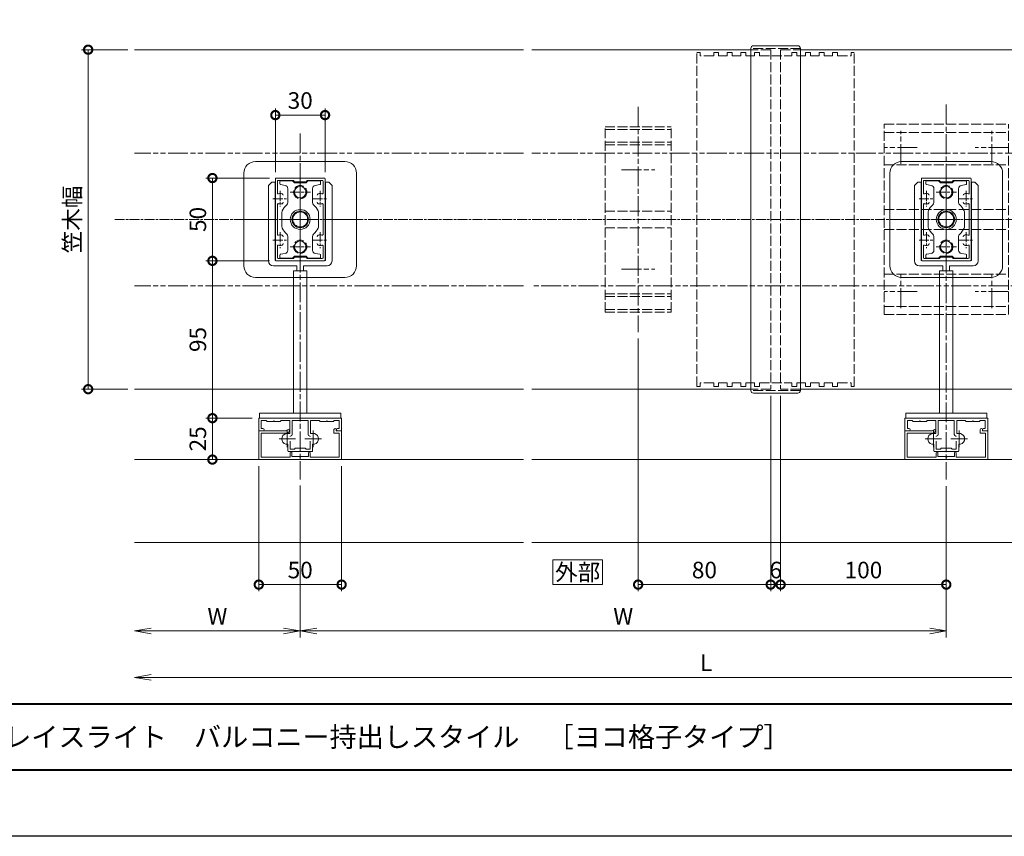
# Model space of a CAD drawing. Units: millimetres. Extents: x 0 to 1680, y 0 to 1188.
# Drawn here: x 566 to 1161, y 0 to 493 of the extents above; entities that cross this region are included whole.
import ezdxf
from ezdxf.enums import TextEntityAlignment as Align

# ---------------------------------------------------------------- set-up
doc = ezdxf.new("R2010")
doc.units = ezdxf.units.MM
for name, pattern in [('AM_ISO02W050', [7.5, 6, -1.5]), ('AM_ISO08W050', [18, 12, -1.5, 3, -1.5]), ('AM_ISO08W050x2', [9, 6, -0.75, 1.5, -0.75]), ('AM_ISO09W050', [22.5, 12, -1.5, 3, -1.5, 3, -1.5])]:
    doc.linetypes.add(name, pattern=pattern)
for name, color, linetype, lineweight in [('AM_0', 7, 'Continuous', 18), ('AM_1', 14, 'Continuous', 40), ('AM_11', 3, 'AM_ISO09W050', 9), ('AM_2', 5, 'Continuous', 9), ('AM_3', 6, 'AM_ISO02W050', 9), ('AM_5', 3, 'Continuous', 9), ('AM_7', 4, 'AM_ISO08W050', 9), ('BLOCK', 7, 'Continuous', 0)]:
    doc.layers.add(name, color=color, linetype=linetype, lineweight=lineweight)
doc.layers.add('AM_VIEWS', color=1, linetype='Continuous', lineweight=25, plot=False)
doc.styles.add('ゴシック', font='msgothic.ttc')
doc.dimstyles.new('VF$0', dxfattribs={"dimtxt": 10, "dimasz": 10, "dimexe": 4, "dimexo": 4, "dimgap": 2.5, "dimtad": 3, "dimdsep": 46, "dimtxsty": 'ゴシック', "dimblk": 'DOTSMALL', "dimcen": 0, "dimclrd": 256, "dimclre": 256, "dimclrt": 2, "dimadec": 0, "dimazin": 2, "dimtp": 0.1, "dimtm": 0.1, "dimtfac": 0.71, "dimtmove": 0, "dimatfit": 3, "dimldrblk": 'OPEN30', "dimfxl": 1, "dimtfill": 1, "dimtfillclr": 256, "dimlwd": -1, "dimlwe": -1, "dimarcsym": 0})

# ---------------------------------------------------------------- blocks, each defined once
blk = doc.blocks.new('A1枠（1：4）DL用 New')
at = {"layer": 'AM_1'}
blk.add_line((-194.5, -128.5), (194.5, -128.5), dxfattribs=at)
blk.add_lwpolyline([(-194.5, -138.5), (-194.5, 138.5), (194.5, 138.5), (194.5, -138.5)], close=True, dxfattribs=at)
at = {"layer": 'AM_VIEWS'}
blk.add_lwpolyline([(-210, -148.5), (-210, 148.5), (210, 148.5), (210, -148.5)], close=True, dxfattribs=at)
blk = doc.blocks.new('_DotSmall')
at = {"color": 0, "linetype": 'ByBlock', "const_width": 0.5}
blk.add_lwpolyline([(-0.0625, 0, 1), (0.0625, 0, 1)], format="xyb", close=True, dxfattribs=at)
blk = doc.blocks.new('*D15')
at = {"layer": 'AM_5', "transparency": 16777216}
for p, q in [((1019.5, 266.01), (1019.5, 148)), ((1025.5, 266.01), (1025.5, 148)), ((1019.5, 152), (1025.5, 152))]:
    blk.add_line(p, q, dxfattribs=at)
at = {"layer": 'Defpoints', "color": 0, "transparency": 16777216}
for p in [(1019.5, 270.01), (1025.5, 270.01), (1025.5, 152)]:
    blk.add_point(p, dxfattribs=at)
at = {"layer": 'AM_5', "transparency": 16777216, "xscale": 10, "yscale": 10, "zscale": 10, "rotation": 180}
blk.add_blockref('_DotSmall', (1019.5, 152), dxfattribs=at)
at = {"layer": 'AM_5', "transparency": 16777216, "xscale": 10, "yscale": 10, "zscale": 10}
blk.add_blockref('_DotSmall', (1025.5, 152), dxfattribs=at)
at = {"layer": 'AM_5', "color": 2, "transparency": 16777216, "insert": (1022.5, 159.5), "char_height": 10, "attachment_point": 5, "style": 'ゴシック', "bg_fill": 3, "box_fill_scale": 1.1, "bg_fill_color": 256, "bg_fill_true_color": 13158600, "bg_fill_transparency": 0}
blk.add_mtext('6', dxfattribs=at)
blk = doc.blocks.new('_Open30')
at = {"color": 0, "linetype": 'ByBlock', "lineweight": -2}
for p, q in [((-1, 0.268), (0, 0)), ((0, 0), (-1, -0.268)), ((0, 0), (-1, 0))]:
    blk.add_line(p, q, dxfattribs=at)
blk = doc.blocks.new('*D16')
at = {"layer": 'AM_5', "transparency": 16777216}
for p, q in [((939.5, 300.51), (939.5, 148)), ((1019.5, 266.01), (1019.5, 148)), ((1019.5, 152), (939.5, 152))]:
    blk.add_line(p, q, dxfattribs=at)
at = {"layer": 'Defpoints', "color": 0, "transparency": 16777216}
for p in [(939.5, 304.51), (1019.5, 270.01), (939.5, 152)]:
    blk.add_point(p, dxfattribs=at)
at = {"layer": 'AM_5', "transparency": 16777216, "xscale": 10, "yscale": 10, "zscale": 10, "rotation": 180}
blk.add_blockref('_DotSmall', (939.5, 152), dxfattribs=at)
at = {"layer": 'AM_5', "transparency": 16777216, "xscale": 10, "yscale": 10, "zscale": 10}
blk.add_blockref('_DotSmall', (1019.5, 152), dxfattribs=at)
at = {"layer": 'AM_5', "color": 2, "transparency": 16777216, "insert": (979.5, 159.5), "char_height": 10, "attachment_point": 5, "style": 'ゴシック', "bg_fill": 3, "box_fill_scale": 1.1, "bg_fill_color": 256, "bg_fill_true_color": 13158600, "bg_fill_transparency": 0}
blk.add_mtext('80', dxfattribs=at)
blk = doc.blocks.new('*D17')
at = {"layer": 'AM_5', "transparency": 16777216}
for p, q in [((1025.5, 266.01), (1025.5, 148)), ((1125.5, 211.5), (1125.5, 148)), ((1025.5, 152), (1125.5, 152))]:
    blk.add_line(p, q, dxfattribs=at)
at = {"layer": 'Defpoints', "color": 0, "transparency": 16777216}
for p in [(1025.5, 270.01), (1125.5, 215.5), (1125.5, 152)]:
    blk.add_point(p, dxfattribs=at)
at = {"layer": 'AM_5', "transparency": 16777216, "xscale": 10, "yscale": 10, "zscale": 10, "rotation": 180}
blk.add_blockref('_DotSmall', (1025.5, 152), dxfattribs=at)
at = {"layer": 'AM_5', "transparency": 16777216, "xscale": 10, "yscale": 10, "zscale": 10}
blk.add_blockref('_DotSmall', (1125.5, 152), dxfattribs=at)
at = {"layer": 'AM_5', "color": 2, "transparency": 16777216, "insert": (1075.5, 159.5), "char_height": 10, "attachment_point": 5, "style": 'ゴシック', "bg_fill": 3, "box_fill_scale": 1.1, "bg_fill_color": 256, "bg_fill_true_color": 13158600, "bg_fill_transparency": 0}
blk.add_mtext('100', dxfattribs=at)
blk = doc.blocks.new('_Open')
at = {"color": 0, "linetype": 'ByBlock', "lineweight": -2}
for p, q in [((-1, 0.167), (0, 0)), ((-1, -0.167), (0, 0)), ((0, 0), (-1, 0))]:
    blk.add_line(p, q, dxfattribs=at)
blk = doc.blocks.new('*D18')
at = {"layer": 'AM_5', "transparency": 16777216}
for p, q in [((735.5, 211.75), (735.5, 120)), ((1125.5, 211.5), (1125.5, 120)), ((745.5, 124), (1115.5, 124))]:
    blk.add_line(p, q, dxfattribs=at)
at = {"layer": 'Defpoints', "color": 0, "transparency": 16777216}
for p in [(735.5, 215.75), (1125.5, 215.5), (1125.5, 124)]:
    blk.add_point(p, dxfattribs=at)
at = {"layer": 'AM_5', "transparency": 16777216, "xscale": 10, "yscale": 10, "zscale": 10, "rotation": 180}
blk.add_blockref('_Open', (735.5, 124), dxfattribs=at)
at = {"layer": 'AM_5', "transparency": 16777216, "xscale": 10, "yscale": 10, "zscale": 10}
blk.add_blockref('_Open', (1125.5, 124), dxfattribs=at)
at = {"layer": 'AM_5', "color": 2, "transparency": 16777216, "insert": (930.5, 131.5), "char_height": 10, "attachment_point": 5, "style": 'ゴシック', "bg_fill": 3, "box_fill_scale": 1.1, "bg_fill_color": 256, "bg_fill_true_color": 13158600, "bg_fill_transparency": 0}
blk.add_mtext('W', dxfattribs=at)
blk = doc.blocks.new('*D19')
at = {"layer": 'AM_5', "transparency": 16777216}
for p, q in [((735.5, 211.75), (735.5, 120)), ((725.5, 124), (645.5, 124))]:
    blk.add_line(p, q, dxfattribs=at)
at = {"layer": 'Defpoints', "color": 0, "transparency": 16777216}
for p in [(735.5, 215.75), (635.5, 177.5), (635.5, 124)]:
    blk.add_point(p, dxfattribs=at)
at = {"layer": 'AM_5', "transparency": 16777216, "xscale": 10, "yscale": 10, "zscale": 10, "rotation": 180}
blk.add_blockref('_Open', (635.5, 124), dxfattribs=at)
at = {"layer": 'AM_5', "transparency": 16777216, "xscale": 10, "yscale": 10, "zscale": 10}
blk.add_blockref('_Open', (735.5, 124), dxfattribs=at)
at = {"layer": 'AM_5', "color": 2, "transparency": 16777216, "insert": (685.5, 131.5), "char_height": 10, "attachment_point": 5, "style": 'ゴシック', "bg_fill": 3, "box_fill_scale": 1.1, "bg_fill_color": 256, "bg_fill_true_color": 13158600, "bg_fill_transparency": 0}
blk.add_mtext('W', dxfattribs=at)
blk = doc.blocks.new('*D20')
at = {"layer": 'AM_5', "transparency": 16777216}
for p, q in [((1325.5, 254.01), (1325.5, 92)), ((1315.5, 96), (645.5, 96))]:
    blk.add_line(p, q, dxfattribs=at)
at = {"layer": 'Defpoints', "color": 0, "transparency": 16777216}
for p in [(1325.5, 258.01), (635.5, 177.5), (635.5, 96)]:
    blk.add_point(p, dxfattribs=at)
at = {"layer": 'AM_5', "transparency": 16777216, "xscale": 10, "yscale": 10, "zscale": 10, "rotation": 180}
blk.add_blockref('_Open', (635.5, 96), dxfattribs=at)
at = {"layer": 'AM_5', "transparency": 16777216, "xscale": 10, "yscale": 10, "zscale": 10}
blk.add_blockref('_Open', (1325.5, 96), dxfattribs=at)
at = {"layer": 'AM_5', "color": 2, "transparency": 16777216, "insert": (980.5, 103.5), "char_height": 10, "attachment_point": 5, "style": 'ゴシック', "bg_fill": 3, "box_fill_scale": 1.1, "bg_fill_color": 256, "bg_fill_true_color": 13158600, "bg_fill_transparency": 0}
blk.add_mtext('L', dxfattribs=at)
blk = doc.blocks.new('*D21')
at = {"layer": 'AM_5', "transparency": 16777216}
for p, q in [((631.5, 475.01), (603.5, 475.01)), ((607.5, 270.01), (607.5, 475.01)), ((631.5, 270.01), (603.5, 270.01))]:
    blk.add_line(p, q, dxfattribs=at)
at = {"layer": 'Defpoints', "color": 0, "transparency": 16777216}
for p in [(607.5, 475.01), (635.5, 475.01), (635.5, 270.01)]:
    blk.add_point(p, dxfattribs=at)
at = {"layer": 'AM_5', "transparency": 16777216, "xscale": 10, "yscale": 10, "zscale": 10}
for p, rotation in [((607.5, 475.01), 90), ((607.5, 270.01), 270)]:
    blk.add_blockref('_DotSmall', p, dxfattribs=dict(at, rotation=rotation))
at = {"layer": 'AM_5', "color": 2, "transparency": 16777216, "insert": (599.16, 372.51), "char_height": 10, "attachment_point": 5, "rotation": 90, "style": 'ゴシック', "bg_fill": 3, "box_fill_scale": 1.1, "bg_fill_color": 256, "bg_fill_true_color": 13158600, "bg_fill_transparency": 0}
blk.add_mtext('笠木幅', dxfattribs=at)
blk = doc.blocks.new('*D22')
at = {"layer": 'AM_5', "transparency": 16777216}
for p, q in [((720.5, 401.01), (720.5, 439.51)), ((720.5, 435.51), (750.5, 435.51)), ((750.5, 401.01), (750.5, 439.51))]:
    blk.add_line(p, q, dxfattribs=at)
at = {"layer": 'Defpoints', "color": 0, "transparency": 16777216}
for p in [(750.5, 435.51), (720.5, 397.01), (750.5, 397.01)]:
    blk.add_point(p, dxfattribs=at)
at = {"layer": 'AM_5', "transparency": 16777216, "xscale": 10, "yscale": 10, "zscale": 10, "rotation": 180}
blk.add_blockref('_DotSmall', (720.5, 435.51), dxfattribs=at)
at = {"layer": 'AM_5', "transparency": 16777216, "xscale": 10, "yscale": 10, "zscale": 10}
blk.add_blockref('_DotSmall', (750.5, 435.51), dxfattribs=at)
at = {"layer": 'AM_5', "color": 2, "transparency": 16777216, "insert": (735.5, 443.01), "char_height": 10, "attachment_point": 5, "style": 'ゴシック', "bg_fill": 3, "box_fill_scale": 1.1, "bg_fill_color": 256, "bg_fill_true_color": 13158600, "bg_fill_transparency": 0}
blk.add_mtext('30', dxfattribs=at)
blk = doc.blocks.new('*D25')
at = {"layer": 'AM_5', "transparency": 16777216}
for p, q in [((717, 397.51), (678.5, 397.51)), ((682.5, 397.51), (682.5, 347.51)), ((717, 347.51), (678.5, 347.51))]:
    blk.add_line(p, q, dxfattribs=at)
at = {"layer": 'Defpoints', "color": 0, "transparency": 16777216}
for p in [(721, 397.51), (682.5, 347.51), (721, 347.51)]:
    blk.add_point(p, dxfattribs=at)
at = {"layer": 'AM_5', "transparency": 16777216, "xscale": 10, "yscale": 10, "zscale": 10}
for p, rotation in [((682.5, 397.51), 90), ((682.5, 347.51), 270)]:
    blk.add_blockref('_DotSmall', p, dxfattribs=dict(at, rotation=rotation))
at = {"layer": 'AM_5', "color": 2, "transparency": 16777216, "insert": (675, 372.51), "char_height": 10, "attachment_point": 5, "rotation": 90, "style": 'ゴシック', "bg_fill": 3, "box_fill_scale": 1.1, "bg_fill_color": 256, "bg_fill_true_color": 13158600, "bg_fill_transparency": 0}
blk.add_mtext('50', dxfattribs=at)
blk = doc.blocks.new('*D26')
at = {"layer": 'AM_5', "transparency": 16777216}
for p, q in [((717, 347.51), (678.5, 347.51)), ((682.5, 347.51), (682.5, 252.5)), ((706.5, 252.5), (678.5, 252.5))]:
    blk.add_line(p, q, dxfattribs=at)
at = {"layer": 'Defpoints', "color": 0, "transparency": 16777216}
for p in [(721, 347.51), (682.5, 252.5), (710.5, 252.5)]:
    blk.add_point(p, dxfattribs=at)
at = {"layer": 'AM_5', "transparency": 16777216, "xscale": 10, "yscale": 10, "zscale": 10}
for p, rotation in [((682.5, 347.51), 90), ((682.5, 252.5), 270)]:
    blk.add_blockref('_DotSmall', p, dxfattribs=dict(at, rotation=rotation))
at = {"layer": 'AM_5', "color": 2, "transparency": 16777216, "insert": (675, 300.01), "char_height": 10, "attachment_point": 5, "rotation": 90, "style": 'ゴシック', "bg_fill": 3, "box_fill_scale": 1.1, "bg_fill_color": 256, "bg_fill_true_color": 13158600, "bg_fill_transparency": 0}
blk.add_mtext('95', dxfattribs=at)
blk = doc.blocks.new('*D51')
at = {"layer": 'AM_5', "transparency": 16777216}
for p, q in [((706.5, 252.5), (678.5, 252.5)), ((682.5, 227.5), (682.5, 252.5)), ((639.5, 227.5), (686.5, 227.5))]:
    blk.add_line(p, q, dxfattribs=at)
at = {"layer": 'Defpoints', "color": 0, "transparency": 16777216}
for p in [(682.5, 252.5), (710.5, 252.5), (635.5, 227.5)]:
    blk.add_point(p, dxfattribs=at)
at = {"layer": 'AM_5', "transparency": 16777216, "xscale": 10, "yscale": 10, "zscale": 10}
for p, rotation in [((682.5, 252.5), 90), ((682.5, 227.5), 270)]:
    blk.add_blockref('_DotSmall', p, dxfattribs=dict(at, rotation=rotation))
at = {"layer": 'AM_5', "color": 2, "transparency": 16777216, "insert": (675, 240), "char_height": 10, "attachment_point": 5, "rotation": 90, "style": 'ゴシック', "bg_fill": 3, "box_fill_scale": 1.1, "bg_fill_color": 256, "bg_fill_true_color": 13158600, "bg_fill_transparency": 0}
blk.add_mtext('25', dxfattribs=at)
blk = doc.blocks.new('*D52')
at = {"layer": 'AM_5', "transparency": 16777216}
for p, q in [((710.5, 223.51), (710.5, 148)), ((760.5, 223.51), (760.5, 148)), ((710.5, 152), (760.5, 152))]:
    blk.add_line(p, q, dxfattribs=at)
at = {"layer": 'Defpoints', "color": 0, "transparency": 16777216}
for p in [(710.5, 227.51), (760.5, 227.51), (760.5, 152)]:
    blk.add_point(p, dxfattribs=at)
at = {"layer": 'AM_5', "transparency": 16777216, "xscale": 10, "yscale": 10, "zscale": 10, "rotation": 180}
blk.add_blockref('_DotSmall', (710.5, 152), dxfattribs=at)
at = {"layer": 'AM_5', "transparency": 16777216, "xscale": 10, "yscale": 10, "zscale": 10}
blk.add_blockref('_DotSmall', (760.5, 152), dxfattribs=at)
at = {"layer": 'AM_5', "color": 2, "transparency": 16777216, "insert": (735.5, 159.5), "char_height": 10, "attachment_point": 5, "style": 'ゴシック', "bg_fill": 3, "box_fill_scale": 1.1, "bg_fill_color": 256, "bg_fill_true_color": 13158600, "bg_fill_transparency": 0}
blk.add_mtext('50', dxfattribs=at)
blk = doc.blocks.new('支柱\u300030x50-1')
at = {"layer": 'AM_0'}
for p, q in [((-15, -24.5), (-15, 24.5)), ((-14.5, 25), (14.5, 25)), ((15, -24.5), (15, 24.5)), ((-13.8, 15.96), (-13.8, 23.1)), ((-13.3, 23.6), (-4, 23.6)), ((-4, 23.6), (-3.5, 22.7)), ((-3.5, 22.7), (3.5, 22.7)), ((4, 23.6), (3.5, 22.7)), ((4, 23.6), (13.3, 23.6)), ((13.8, 15.96), (13.8, 23.1)), ((-13.8, 9.04), (-13.8, -9.04)), ((13.8, 9.04), (13.8, -9.04)), ((-13.8, -15.96), (-13.8, -23.1)), ((13.8, -15.96), (13.8, -23.1)), ((-13.3, -23.6), (-4, -23.6)), ((-4, -23.6), (-3.5, -22.7)), ((-3.5, -22.7), (3.5, -22.7)), ((4, -23.6), (3.5, -22.7)), ((4, -23.6), (13.3, -23.6)), ((-14.5, -25), (14.5, -25))]:
    blk.add_line(p, q, dxfattribs=at)
for centre, radius, start, end in [((-14.5, 24.5), 0.5, 90, 180), ((14.5, 24.5), 0.5, 0, 90), ((-13.3, 23.1), 0.5, 90, 180), ((13.3, 23.1), 0.5, 0, 90), ((-13.3, 15.96), 0.5, 180, 290.56999), ((-12, 12.5), 3.2, 70.0673, 110.56999), ((-11.25, 14.57), 1, 0, 70.0673), ((11.25, 14.57), 1, 109.9327, 180), ((12, 12.5), 3.2, 69.43001, 109.9327), ((13.3, 15.96), 0.5, 249.43001, 0), ((-13.3, 9.04), 0.5, 69.43001, 180), ((-12, 12.5), 3.2, 249.43001, 289.9327), ((-11.25, 10.43), 1, 289.9327, 0), ((11.25, 10.43), 1, 180, 250.0673), ((12, 12.5), 3.2, 250.0673, 290.56999), ((13.3, 9.04), 0.5, 0, 110.56999), ((-13.3, -9.04), 0.5, 180, 290.56999), ((-12, -12.5), 3.2, 70.0673, 110.56999), ((-11.25, -10.43), 1, 0, 70.0673), ((11.25, -10.43), 1, 109.9327, 180), ((12, -12.5), 3.2, 69.43001, 109.9327), ((13.3, -9.04), 0.5, 249.43001, 0), ((-13.3, -15.96), 0.5, 69.43001, 180), ((-12, -12.5), 3.2, 249.43001, 289.9327), ((-11.25, -14.57), 1, 289.9327, 0), ((11.25, -14.57), 1, 180, 250.0673), ((12, -12.5), 3.2, 250.0673, 290.56999), ((13.3, -15.96), 0.5, 0, 110.56999), ((-13.3, -23.1), 0.5, 180, 270), ((13.3, -23.1), 0.5, 270, 0), ((-14.5, -24.5), 0.5, 180, 270), ((14.5, -24.5), 0.5, 270, 0)]:
    blk.add_arc(centre, radius, start, end, dxfattribs=at)
at = {"layer": 'AM_7', "linetype": 'AM_ISO08W050x2'}
for p, q in [((-16.45, 12.5), (-7.68, 12.5)), ((-12, 17.29), (-12, 7.71)), ((7.55, 12.5), (16.32, 12.5)), ((12, 17.29), (12, 7.71)), ((-12, -7.71), (-12, -17.29)), ((12, -7.71), (12, -17.29)), ((-16.45, -12.5), (-7.68, -12.5)), ((7.55, -12.5), (16.32, -12.5))]:
    blk.add_line(p, q, dxfattribs=at)
blk = doc.blocks.new('ブラケット')
for p, q in [((-17.2, 22.5), (-19.2, 20.5)), ((-19.2, 20.5), (-19.2, -25)), ((-15.2, 22.5), (-17.2, 22.5)), ((-15.2, 22.5), (-15.2, 12.8)), ((15.2, 22.5), (15.2, 12.8)), ((15.2, 22.5), (17.2, 22.5)), ((17.2, 22.5), (19.2, 20.5)), ((19.2, 20.5), (19.2, -25)), ((-15.2, 12.8), (-15.5, 12.5)), ((-15.2, 12.2), (-15.5, 12.5)), ((-15.2, 12.2), (-15.2, -12.2)), ((15.2, 12.8), (15.5, 12.5)), ((15.2, 12.2), (15.5, 12.5)), ((15.2, 12.2), (15.2, -12.2)), ((-15.2, -12.2), (-15.5, -12.5)), ((-15.2, -12.8), (-15.5, -12.5)), ((-15.2, -12.8), (-15.2, -24.5)), ((15.2, -12.2), (15.5, -12.5)), ((15.2, -12.8), (15.5, -12.5)), ((15.2, -12.8), (15.2, -24.5)), ((-16.2, -28), (-2, -28)), ((-14.7, -25), (14.7, -25)), ((-2, -28), (-2, -31)), ((2, -28), (2, -31)), ((2, -28), (16.2, -28))]:
    blk.add_line(p, q)
for centre, radius, start, end in [((-16.2, -25), 3, 180, 270), ((-14.7, -24.5), 0.5, 180, 270), ((14.7, -24.5), 0.5, 270, 0), ((16.2, -25), 3, 270, 0)]:
    blk.add_arc(centre, radius, start, end)
blk = doc.blocks.new('持出し')
at = {"layer": 'AM_0'}
for p, q in [((-4, -31), (4, -31)), ((-4, -117), (-4, -31)), ((4, -117), (4, -31)), ((24.5, -117), (-24.5, -117)), ((-24.5, -120), (-24.5, -117)), ((24.5, -117), (24.5, -120)), ((24.5, -120), (-24.5, -120))]:
    blk.add_line(p, q, dxfattribs=at)
blk.add_blockref('ブラケット', (0, 0), dxfattribs=at)
blk = doc.blocks.new('笠木固定金具')
at = {"layer": 'AM_3'}
for p, q in [((-20, 56), (20, 56)), ((-20, -56), (-20, 56)), ((-20, 54.3), (20, 54.3)), ((20, -56), (20, 56)), ((-20, 46.6), (20, 46.6)), ((-20, 45), (20, 45)), ((-20, 5), (20, 5)), ((-20, -5), (20, -5)), ((-20, -45), (20, -45)), ((-20, -46.6), (20, -46.6)), ((-20, -54.3), (20, -54.3)), ((-20, -56), (20, -56))]:
    blk.add_line(p, q, dxfattribs=at)
at = {"layer": 'AM_7', "extrusion": (0, 0, -1)}
for p, q in [((0, 68), (0, -68)), ((-10, 30), (10, 30)), ((-10, -30), (10, -30))]:
    blk.add_line(p, q, dxfattribs=at)
blk = doc.blocks.new('笠木連結材')
at = {"layer": 'AM_3'}
for p, q in [((-47.5, -100.8), (-47.5, 100.8)), ((-45.5, 100.8), (-47.5, 100.8)), ((-45.5, 98.7), (-45.5, 100.8)), ((-37.4, 98.7), (-45.5, 98.7)), ((-37.4, 98.7), (-37.4, 100.8)), ((-34.4, 100.8), (-37.4, 100.8)), ((-34.4, 98.7), (-34.4, 100.8)), ((-29.2, 98.7), (-34.4, 98.7)), ((-29.2, 98.7), (-29.2, 100.8)), ((-26.2, 100.8), (-29.2, 100.8)), ((-26.2, 98.7), (-26.2, 100.8)), ((-21, 98.7), (-26.2, 98.7)), ((-21, 98.7), (-21, 100.8)), ((-18, 100.8), (-21, 100.8)), ((-18, 98.7), (-18, 100.8)), ((-12.8, 98.7), (-18, 98.7)), ((-12.8, 98.7), (-12.8, 100.8)), ((-9.8, 100.8), (-12.8, 100.8)), ((-9.8, 98.7), (-9.8, 100.8)), ((-9.8, 98.7), (9.8, 98.7)), ((9.8, 98.7), (9.8, 100.8)), ((9.8, 100.8), (12.8, 100.8)), ((12.8, 98.7), (12.8, 100.8)), ((12.8, 98.7), (18, 98.7)), ((18, 98.7), (18, 100.8)), ((18, 100.8), (21, 100.8)), ((21, 98.7), (21, 100.8)), ((21, 98.7), (26.2, 98.7)), ((26.2, 98.7), (26.2, 100.8)), ((26.2, 100.8), (29.2, 100.8)), ((29.2, 98.7), (29.2, 100.8)), ((29.2, 98.7), (34.4, 98.7)), ((34.4, 98.7), (34.4, 100.8)), ((34.4, 100.8), (37.4, 100.8)), ((37.4, 98.7), (37.4, 100.8)), ((37.4, 98.7), (45.5, 98.7)), ((45.5, 98.7), (45.5, 100.8)), ((45.5, 100.8), (47.5, 100.8)), ((47.5, -100.8), (47.5, 100.8)), ((-45.5, -100.8), (-47.5, -100.8)), ((-45.5, -100.8), (-45.5, -98.7)), ((-37.4, -98.7), (-45.5, -98.7)), ((-37.4, -100.8), (-37.4, -98.7)), ((-34.4, -100.8), (-37.4, -100.8)), ((-34.4, -100.8), (-34.4, -98.7)), ((-29.2, -98.7), (-34.4, -98.7)), ((-29.2, -100.8), (-29.2, -98.7)), ((-26.2, -100.8), (-29.2, -100.8)), ((-26.2, -100.8), (-26.2, -98.7)), ((-21, -98.7), (-26.2, -98.7)), ((-21, -100.8), (-21, -98.7)), ((-18, -100.8), (-21, -100.8)), ((-18, -100.8), (-18, -98.7)), ((-12.8, -98.7), (-18, -98.7)), ((-12.8, -100.8), (-12.8, -98.7)), ((-9.8, -100.8), (-12.8, -100.8)), ((-9.8, -100.8), (-9.8, -98.7)), ((-9.8, -98.7), (9.8, -98.7)), ((9.8, -100.8), (9.8, -98.7)), ((9.8, -100.8), (12.8, -100.8)), ((12.8, -100.8), (12.8, -98.7)), ((12.8, -98.7), (18, -98.7)), ((18, -100.8), (18, -98.7)), ((18, -100.8), (21, -100.8)), ((21, -100.8), (21, -98.7)), ((21, -98.7), (26.2, -98.7)), ((26.2, -100.8), (26.2, -98.7)), ((26.2, -100.8), (29.2, -100.8)), ((29.2, -100.8), (29.2, -98.7)), ((29.2, -98.7), (34.4, -98.7)), ((34.4, -100.8), (34.4, -98.7)), ((34.4, -100.8), (37.4, -100.8)), ((37.4, -100.8), (37.4, -98.7)), ((37.4, -98.7), (45.5, -98.7)), ((45.5, -100.8), (45.5, -98.7)), ((45.5, -100.8), (47.5, -100.8))]:
    blk.add_line(p, q, dxfattribs=at)
blk = doc.blocks.new('アンカープレートY')
at = {"layer": 'AM_3', "extrusion": (0, 0, -1)}
for p, q in [((-57.5, 37.5), (57.5, 37.5)), ((-57.5, -37.5), (-57.5, 37.5)), ((-52.5, -37.5), (-52.5, 37.5)), ((-33, -37.5), (-33, 37.5)), ((-6, -37.5), (-6, 37.5)), ((6, -37.5), (6, 37.5)), ((33, -37.5), (33, 37.5)), ((52.5, -37.5), (52.5, 37.5)), ((57.5, -37.5), (57.5, 37.5)), ((-57.5, -37.5), (57.5, -37.5))]:
    blk.add_line(p, q, dxfattribs=at)
at = {"layer": 'AM_7', "extrusion": (0, 0, -1)}
for p, q in [((-43.5, 37.5), (-43.5, 17.5)), ((43.5, 37.5), (43.5, 17.5)), ((-53.5, 27.5), (-33.5, 27.5)), ((33.5, 27.5), (53.5, 27.5)), ((69.5, 0), (-157.01, 0)), ((-43.5, -17.5), (-43.5, -37.5)), ((43.5, -17.5), (43.5, -37.5)), ((-53.5, -27.5), (-33.5, -27.5)), ((33.5, -27.5), (53.5, -27.5))]:
    blk.add_line(p, q, dxfattribs=at)
blk = doc.blocks.new('胴縁')
at = {"layer": 'AM_0'}
for p, q in [((0, 50), (0, 0)), ((17.3, 50), (0, 50)), ((1.4, 48.6), (1.4, 31)), ((15.9, 48.6), (1.4, 48.6)), ((15.9, 48.6), (15.9, 33.3)), ((17.3, 50), (17.3, 33.42)), ((4.1, 31), (1.4, 31)), ((1.8, 30), (1.8, 25.3)), ((4.1, 30), (1.8, 30)), ((16.82, 31.62), (16.07, 32.75)), ((17.98, 32.4), (17.3, 33.42)), ((1.8, 24.7), (1.8, 20)), ((1.4, 19), (1.4, 1.4)), ((4.1, 19), (1.4, 19)), ((4.1, 20), (1.8, 20)), ((15.9, 1.4), (1.4, 1.4)), ((18.1, 4.6), (15.9, 4.6)), ((15.9, 1.4), (15.9, 4.6)), ((18.1, 3.2), (17.3, 3.2)), ((17.3, 3.2), (17.3, 0)), ((17.3, 0), (0, 0))]:
    blk.add_line(p, q, dxfattribs=at)
for centre, radius, start, end in [((4.1, 30.5), 0.5, 270, 90), ((16.9, 33.3), 1, 180, 213.69007), ((17.4, 32.01), 0.7, 213.69007, 33.69007), ((4.1, 19.5), 0.5, 270, 90), ((18.1, 3.9), 0.7, 270, 90)]:
    blk.add_arc(centre, radius, start, end, dxfattribs=at)
blk.add_ellipse((1.8, 25), major_axis=(0.298, 0), ratio=0.9999, start_param=1.570796, end_param=4.712389, dxfattribs=at)
blk = doc.blocks.new('補助材')
at = {"layer": 'AM_0'}
for p, q in [((0, 25), (-7.7, 25)), ((-7.7, 22.55), (-7.7, 25)), ((0, 25), (0, -25)), ((-1.5, 23.5), (-6.2, 23.5)), ((-6.2, 22.55), (-6.2, 23.5)), ((-2, 20), (-1.5, 20.5)), ((-2, 20), (-2, 16.3)), ((-1.5, 23.5), (-1.5, 20.5)), ((-2, 15.7), (-2, 12)), ((-2, 12), (-1.5, 11.5)), ((-20.2, -7), (-20.2, 7)), ((-15.7, 7.5), (-19.7, 7.5)), ((-18.7, 3.5), (-18.7, 6)), ((-13.9, 6), (-18.7, 6)), ((-15.7, 7.5), (-15.7, 8.54)), ((-10.8, 6), (-11.1, 6)), ((-10.8, 5.8), (-10.8, 6)), ((-9.3, 6.3), (-9.3, 8.54)), ((-1.5, 6.3), (-9.3, 6.3)), ((-1.5, 11.5), (-1.5, 6.3)), ((-18.2, 3), (-18.7, 3.5)), ((-18.2, -3), (-18.2, 3)), ((-1.5, 4.8), (-9.8, 4.8)), ((-1.5, 4.8), (-1.5, -4.8)), ((-18.2, -3), (-18.7, -3.5)), ((-18.7, -6), (-18.7, -3.5)), ((-10.8, -5.8), (-10.8, -6)), ((-1.5, -4.8), (-9.8, -4.8)), ((-15.7, -7.5), (-19.7, -7.5)), ((-13.9, -6), (-18.7, -6)), ((-15.7, -7.5), (-15.7, -8.54)), ((-10.8, -6), (-11.1, -6)), ((-1.5, -6.3), (-9.3, -6.3)), ((-9.3, -6.3), (-9.3, -8.54)), ((-2, -12), (-1.5, -11.5)), ((-1.5, -6.3), (-1.5, -11.5)), ((-2, -15.7), (-2, -12)), ((-2, -20), (-2, -16.3)), ((-7.7, -22.55), (-7.7, -25)), ((-6.2, -22.55), (-6.2, -23.5)), ((-1.5, -23.5), (-6.2, -23.5)), ((-2, -20), (-1.5, -20.5)), ((-1.5, -23.5), (-1.5, -20.5)), ((0, -25), (-7.7, -25))]:
    blk.add_line(p, q, dxfattribs=at)
for centre, radius, start, end in [((-6.95, 22.55), 0.75, 180, 0), ((-2, 16), 0.3, 270, 90), ((-19.7, 7), 0.5, 90, 180), ((-15.2, 8.54), 0.5, 164.64111, 180), ((-12.5, 7.8), 3.3, 15.35888, 164.64111), ((-9.8, 8.54), 0.5, 0, 15.35888), ((-9.8, 5.8), 1, 180, 270), ((-9.8, -5.8), 1, 90, 180), ((-19.7, -7), 0.5, 180, 270), ((-15.2, -8.54), 0.5, 180, 195.35889), ((-12.5, -7.8), 3.3, 195.35889, 344.64112), ((-9.8, -8.54), 0.5, 344.64112, 0), ((-2, -16), 0.3, 270, 90), ((-6.95, -22.55), 0.75, 0, 180)]:
    blk.add_arc(centre, radius, start, end, dxfattribs=at)
at = {"layer": 'AM_7'}
for p, q in [((-12.5, 2.8), (-12.5, 12.8)), ((-17.5, 7.8), (-7.5, 7.8)), ((-12.5, -12.8), (-12.5, -2.8)), ((-17.5, -7.8), (-7.5, -7.8)), ((-12.5, -9.55), (-12.5, -12.8))]:
    blk.add_line(p, q, dxfattribs=at)
blk = doc.blocks.new('支柱補強')
at = {"layer": 'AM_0'}
for p, q in [((-22.9, 12.3), (-21.52, 12.3)), ((22.9, 12.3), (21.52, 12.3)), ((-23.4, 11.8), (-23.4, 4.7)), ((-21.03, 11.89), (-20.54, 9.1)), ((-18.57, 7.45), (-10.33, 7.45)), ((-4.36, 11), (4.36, 11)), ((10.33, 7.45), (18.57, 7.45)), ((21.03, 11.89), (20.54, 9.1)), ((23.4, 11.8), (23.4, 4.7)), ((-23.4, 4.7), (-22.2, 3.5)), ((-22.2, 3.5), (-22.2, -3.5)), ((23.4, 4.7), (22.2, 3.5)), ((22.2, 3.5), (22.2, -3.5)), ((-22.2, -3.5), (-23.4, -4.7)), ((-23.4, -4.7), (-23.4, -11.8)), ((22.2, -3.5), (23.4, -4.7)), ((23.4, -4.7), (23.4, -11.8)), ((-21.03, -11.89), (-20.54, -9.1)), ((-18.57, -7.45), (-10.33, -7.45)), ((4.36, -11), (-4.36, -11)), ((10.33, -7.45), (18.57, -7.45)), ((21.03, -11.89), (20.54, -9.1)), ((-22.9, -12.3), (-21.52, -12.3)), ((22.9, -12.3), (21.52, -12.3))]:
    blk.add_line(p, q, dxfattribs=at)
for centre, radius in [((0, 0), 6), ((-16.5, 0), 3.5), ((16.5, 0), 3.5)]:
    blk.add_circle(centre, radius, dxfattribs=at)
for centre, radius, start, end in [((-22.9, 11.8), 0.5, 90, 180), ((-21.52, 11.8), 0.5, 10, 90), ((21.52, 11.8), 0.5, 90, 170), ((22.9, 11.8), 0.5, 0, 90), ((-18.57, 9.45), 2, 190, 270), ((-10.33, 9.45), 2, 270, 317.54585), ((0, 0), 12, 115.84193, 137.54585), ((-4.36, 9), 2, 90, 115.84193), ((4.36, 9), 2, 64.15807, 90), ((0, 0), 12, 42.45415, 64.15807), ((10.33, 9.45), 2, 222.45415, 270), ((18.57, 9.45), 2, 270, 350), ((-22.9, -11.8), 0.5, 180, 270), ((-21.52, -11.8), 0.5, 270, 350), ((-18.57, -9.45), 2, 90, 170), ((-10.33, -9.45), 2, 42.45415, 90), ((0, 0), 12, 222.45415, 244.15807), ((-4.36, -9), 2, 244.15807, 270), ((4.36, -9), 2, 270, 295.84193), ((0, 0), 12, 295.84193, 317.54585), ((10.33, -9.45), 2, 90, 137.54585), ((18.57, -9.45), 2, 10, 90), ((21.52, -11.8), 0.5, 190, 270), ((22.9, -11.8), 0.5, 270, 0)]:
    blk.add_arc(centre, radius, start, end, dxfattribs=at)
at = {"layer": 'AM_3'}
for centre in [(-16.5, 0), (16.5, 0)]:
    blk.add_circle(centre, 4, dxfattribs=at)
at = {"layer": 'AM_7', "linetype": 'AM_ISO08W050x2'}
for p, q in [((-16.5, 6.14), (-16.5, -6.14)), ((0, 8.79), (0, -8.79)), ((16.5, 6.14), (16.5, -6.14))]:
    blk.add_line(p, q, dxfattribs=at)
at = {"layer": 'AM_7'}
blk.add_line((23.64, 0), (-23.64, 0), dxfattribs=at)

msp = doc.modelspace()

# ---------------------------------------------------------------- linework, layer by layer
at = {"layer": 'AM_0'}
for p, q in [((1035.8, 477.415), (1009.197, 477.415)), ((1007.5, 475.015), (875.25, 475.015)), ((1208, 475.015), (1037.5, 475.015)), ((1152.5, 407.511), (1098.5, 407.511)), ((769.5, 400.511), (769.5, 372.51)), ((1091.5, 400.511), (1091.5, 372.51)), ((1159.5, 400.511), (1159.5, 372.51)), ((769.5, 372.51), (750.65, 372.51)), ((769.5, 344.508), (769.5, 372.51)), ((1091.5, 344.508), (1091.5, 372.51)), ((1091.5, 372.51), (1110.35, 372.51)), ((1159.5, 372.51), (1140.65, 372.51)), ((1159.5, 344.508), (1159.5, 372.51)), ((1152.5, 337.508), (1098.5, 337.508))]:
    msp.add_line(p, q, dxfattribs=at)
for centre in [(735.5, 372.51), (1125.5, 372.51)]:
    msp.add_circle(centre, 5, dxfattribs=at)
at = {"layer": 'AM_0', "extrusion": (0, 0, -1)}
for centre, major_axis, start_param, end_param in [((1009.2, 475.715), (0, 1.7), 4.712389, 6.2831853), ((1035.8, 475.715), (0, 1.7), 0, 1.5707964), ((762.5, 400.511), (0, 7), 0.0000002, 1.5707964), ((1098.5, 400.511), (0, 7), -1.5707963, 0.0000002), ((1152.5, 400.511), (0, 7), 0.0000002, 1.5707964), ((762.5, 344.508), (0, 7), 1.5725951, 3.1415925), ((1098.5, 344.508), (0, 7), 3.1415925, 4.7123887), ((1152.5, 344.508), (0, 7), 1.5725951, 3.1415925)]:
    msp.add_ellipse(centre, major_axis=major_axis, ratio=0.99995, start_param=start_param, end_param=end_param, dxfattribs=at)
at = {"layer": 'AM_11'}
for p, q in [((1285.502, 412.51), (875.25, 412.51)), ((1365.5, 332.51), (875.25, 332.51))]:
    msp.add_line(p, q, dxfattribs=at)
at = {"layer": 'AM_2'}
for centre in [(735.5, 372.51), (1125.5, 372.51)]:
    msp.add_circle(centre, 4.5, dxfattribs=at)
at = {"layer": 'AM_3'}
for p, q in [((1037.5, 475.715), (1007.5, 475.715)), ((1019.5, 475.015), (1007.5, 475.015)), ((1025.5, 475.015), (1037.5, 475.015))]:
    msp.add_line(p, q, dxfattribs=at)

# ---------------------------------------------------------------- block references
at = {"layer": 'AM_0', "xscale": 4, "yscale": 4, "zscale": 4}
msp.add_blockref('A1枠（1：4）DL用 New', (840, 594), dxfattribs=at)
at = {"layer": 'AM_0', "rotation": 90}
msp.add_blockref('支柱補強', (1125.5, 372.5), dxfattribs=at)
at = {"layer": 'BLOCK'}
msp.add_blockref('支柱\u300030x50-1', (1125.5, 372.51), dxfattribs=at)

# ---------------------------------------------------------------- texts
at = {"layer": 'AM_0', "style": 'ゴシック'}
msp.add_text('DL シルクライト＋グレイスライト\u3000バルコニー持出しスタイル\u3000［ヨコ格子タイプ］', height=12, dxfattribs=at).set_placement((402, 60), align=Align.MIDDLE_LEFT)

# ---------------------------------------------------------------- next in the draw order: dimensions: what is measured, and where the dimension line sits
at = {"layer": 'AM_5'}
dim = msp.add_linear_dim(base=(607.5, 475.015), p1=(635.5, 270.007), p2=(635.5, 475.015), angle=90, text='笠木幅', dimstyle='VF$0', dxfattribs=at)
dim.commit()
dim.dimension.update_dxf_attribs({"geometry": '*D21', "text_midpoint": (599.162, 372.511)})
dim = msp.add_linear_dim(base=(750.5, 435.506), p1=(720.5, 397.01), p2=(750.5, 397.01), dimstyle='VF$0', dxfattribs=at)
dim.commit()
dim.dimension.update_dxf_attribs({"geometry": '*D22', "text_midpoint": (735.5, 443.006)})
dim = msp.add_linear_dim(base=(1025.5, 152), p1=(1019.5, 270.01), p2=(1025.5, 270.01), dimstyle='VF$0', dxfattribs=at)
dim.commit()
dim.dimension.update_dxf_attribs({"geometry": '*D15', "text_midpoint": (1022.5, 152), "dimtype": 160})

# ---------------------------------------------------------------- next in the draw order: linework, layer by layer
at = {"layer": 'AM_0'}
for p, q in [((870.25, 475.015), (635.5, 475.015)), ((762.5, 407.511), (708.5, 407.511))]:
    msp.add_line(p, q, dxfattribs=at)
at = {"layer": 'AM_11'}
msp.add_line((870.25, 412.51), (635.5, 412.51), dxfattribs=at)

# ---------------------------------------------------------------- next in the draw order: dimensions: what is measured, and where the dimension line sits
at = {"layer": 'AM_5'}
dim = msp.add_linear_dim(base=(682.5, 347.51), p1=(721, 397.51), p2=(721, 347.51), angle=89.999997, dimstyle='VF$0', override={"dimdec": 1}, dxfattribs=at)
dim.commit()
dim.dimension.update_dxf_attribs({"geometry": '*D25', "text_midpoint": (675, 372.51)})
dim = msp.add_linear_dim(base=(939.5, 152), p1=(1019.5, 270.01), p2=(939.5, 304.51), dimstyle='VF$0', dxfattribs=at)
dim.commit()
dim.dimension.update_dxf_attribs({"geometry": '*D16', "text_midpoint": (979.5, 159.5)})

# ---------------------------------------------------------------- next in the draw order: linework, layer by layer
at = {"layer": 'AM_0'}
for p, q in [((1007.5, 269.304), (1007.5, 475.715)), ((701.5, 400.511), (701.5, 372.51)), ((701.5, 372.51), (720.35, 372.51)), ((1007.5, 270.004), (875.25, 270.004))]:
    msp.add_line(p, q, dxfattribs=at)
at = {"layer": 'AM_0', "extrusion": (0, 0, -1)}
for centre, major_axis, start_param, end_param in [((708.5, 400.511), (0, 7), -1.5707963, 0.0000002), ((1009.2, 269.304), (0, 1.7), 3.1415927, 4.712389)]:
    msp.add_ellipse(centre, major_axis=major_axis, ratio=0.99995, start_param=start_param, end_param=end_param, dxfattribs=at)
at = {"layer": 'AM_7', "linetype": 'AM_ISO08W050x2'}
msp.add_line((623.5, 372.51), (1440, 372.51), dxfattribs=at)

# ---------------------------------------------------------------- next in the draw order: block references
at = {"layer": 'BLOCK'}
msp.add_blockref('笠木固定金具', (939.5, 372.51), dxfattribs=at)

# ---------------------------------------------------------------- next in the draw order: dimensions: what is measured, and where the dimension line sits
at = {"layer": 'AM_5'}
dim = msp.add_linear_dim(base=(1125.5, 152), p1=(1025.5, 270.01), p2=(1125.5, 215.503), dimstyle='VF$0', dxfattribs=at)
dim.commit()
dim.dimension.update_dxf_attribs({"geometry": '*D17', "text_midpoint": (1075.5, 159.5)})

# ---------------------------------------------------------------- next in the draw order: linework, layer by layer
at = {"layer": 'AM_0'}
for p, q in [((1037.5, 269.304), (1037.5, 475.715)), ((1035.8, 267.604), (1009.2, 267.604)), ((1413, 270.004), (1037.5, 270.004))]:
    msp.add_line(p, q, dxfattribs=at)
at = {"layer": 'AM_0', "extrusion": (0, 0, -1)}
msp.add_ellipse((1035.8, 269.304), major_axis=(0, 1.7), ratio=0.99995, start_param=1.5707964, end_param=3.1415927, dxfattribs=at)
at = {"layer": 'AM_3'}
for p, q in [((1019.5, 475.015), (1019.5, 270.004)), ((1025.5, 475.015), (1025.5, 270.004)), ((1019.5, 270.004), (1007.5, 270.004)), ((1037.5, 269.304), (1007.5, 269.304)), ((1037.5, 270.004), (1025.5, 270.004))]:
    msp.add_line(p, q, dxfattribs=at)

# ---------------------------------------------------------------- next in the draw order: block references
at = {"layer": 'BLOCK'}
msp.add_blockref('笠木連結材', (1022.5, 372.51), dxfattribs=at)

# ---------------------------------------------------------------- next in the draw order: dimensions: what is measured, and where the dimension line sits
at = {"layer": 'AM_5'}
dim = msp.add_linear_dim(base=(1125.5, 124), p1=(735.5, 215.755), p2=(1125.5, 215.503), text='W', dimstyle='VF$0', override={"dimblk": 'Open'}, dxfattribs=at)
dim.commit()
dim.dimension.update_dxf_attribs({"geometry": '*D18', "text_midpoint": (930.5, 131.5)})

# ---------------------------------------------------------------- next in the draw order: dimensions: what is measured, and where the dimension line sits
dim = msp.add_linear_dim(base=(635.5, 124), p1=(735.5, 215.755), p2=(635.5, 177.5), text='W', dimstyle='VF$0', override={"dimblk": 'Open', "dimse2": 1}, dxfattribs=at)
dim.commit()
dim.dimension.update_dxf_attribs({"geometry": '*D19', "text_midpoint": (685.5, 131.5)})

# ---------------------------------------------------------------- next in the draw order: dimensions: what is measured, and where the dimension line sits
dim = msp.add_linear_dim(base=(635.5, 96), p1=(1325.5, 258.01), p2=(635.5, 177.5), text='L', dimstyle='VF$0', override={"dimblk": 'Open', "dimse2": 1}, dxfattribs=at)
dim.commit()
dim.dimension.update_dxf_attribs({"geometry": '*D20', "text_midpoint": (980.5, 103.5)})

# ---------------------------------------------------------------- next in the draw order: linework, layer by layer
at = {"layer": 'AM_0'}
for p, q in [((1518, 227.503), (875.25, 227.503)), ((1518, 177.5), (875.25, 177.5))]:
    msp.add_line(p, q, dxfattribs=at)
msp.add_lwpolyline([(918, 152), (918, 167), (888, 167), (888, 152)], close=True, dxfattribs=at)

# ---------------------------------------------------------------- next in the draw order: block references
at = {"layer": 'BLOCK', "xscale": -1, "rotation": 270}
msp.add_blockref('アンカープレートY', (1125.5, 372.51), dxfattribs=at)
at = {"layer": 'BLOCK'}
msp.add_blockref('持出し', (1125.5, 372.51), dxfattribs=at)
at = {"layer": 'BLOCK', "rotation": 90}
for name, p in [('補助材', (1125.5, 252.504)), ('胴縁', (1150.497, 227.506))]:
    msp.add_blockref(name, p, dxfattribs=at)

# ---------------------------------------------------------------- next in the draw order: texts
at = {"layer": 'AM_0', "style": 'ゴシック'}
msp.add_text('外部', height=10, dxfattribs=at).set_placement((903, 159.5), align=Align.MIDDLE_CENTER)

# ---------------------------------------------------------------- next in the draw order: dimensions: what is measured, and where the dimension line sits
at = {"layer": 'AM_5'}
dim = msp.add_linear_dim(base=(682.5, 252.504), p1=(721, 347.51), p2=(710.5, 252.504), angle=90, dimstyle='VF$0', override={"dimdec": 1}, dxfattribs=at)
dim.commit()
dim.dimension.update_dxf_attribs({"geometry": '*D26', "text_midpoint": (675, 300.007)})

# ---------------------------------------------------------------- next in the draw order: linework, layer by layer
at = {"layer": 'AM_0'}
for p, q in [((701.5, 344.508), (701.5, 372.51)), ((762.5, 337.508), (708.5, 337.508)), ((870.25, 270.004), (635.5, 270.004))]:
    msp.add_line(p, q, dxfattribs=at)
at = {"layer": 'AM_0', "extrusion": (0, 0, -1)}
msp.add_ellipse((708.5, 344.508), major_axis=(0, 7), ratio=0.99995, start_param=3.1415925, end_param=4.7123887, dxfattribs=at)
at = {"layer": 'AM_11'}
msp.add_line((870.25, 332.51), (635.5, 332.51), dxfattribs=at)

# ---------------------------------------------------------------- next in the draw order: block references
at = {"layer": 'AM_0', "rotation": 90}
msp.add_blockref('支柱補強', (735.5, 372.5), dxfattribs=at)
at = {"layer": 'BLOCK'}
msp.add_blockref('支柱\u300030x50-1', (735.5, 372.51), dxfattribs=at)

# ---------------------------------------------------------------- next in the draw order: dimensions: what is measured, and where the dimension line sits
at = {"layer": 'AM_5'}
dim = msp.add_linear_dim(base=(682.5, 252.504), p1=(635.5, 227.503), p2=(710.5, 252.504), angle=90, dimstyle='VF$0', dxfattribs=at)
dim.commit()
dim.dimension.update_dxf_attribs({"geometry": '*D51', "text_midpoint": (675, 240.003)})

# ---------------------------------------------------------------- next in the draw order: block references
at = {"layer": 'BLOCK'}
msp.add_blockref('持出し', (735.5, 372.51), dxfattribs=at)
at = {"layer": 'BLOCK', "rotation": 90}
msp.add_blockref('補助材', (735.5, 252.504), dxfattribs=at)

# ---------------------------------------------------------------- next in the draw order: dimensions: what is measured, and where the dimension line sits
at = {"layer": 'AM_5'}
dim = msp.add_linear_dim(base=(760.5, 152), p1=(710.5, 227.506), p2=(760.5, 227.506), dimstyle='VF$0', dxfattribs=at)
dim.commit()
dim.dimension.update_dxf_attribs({"geometry": '*D52', "text_midpoint": (735.5, 159.5)})

# ---------------------------------------------------------------- next in the draw order: linework, layer by layer
at = {"layer": 'AM_0'}
for p, q in [((870.25, 227.503), (635.5, 227.503)), ((870.25, 177.5), (635.5, 177.5))]:
    msp.add_line(p, q, dxfattribs=at)
at = {"layer": 'AM_7'}
msp.add_line((735.5, 424.5), (735.5, 215.503), dxfattribs=at)

# ---------------------------------------------------------------- next in the draw order: block references
at = {"layer": 'BLOCK', "rotation": 90}
msp.add_blockref('胴縁', (760.497, 227.506), dxfattribs=at)

doc.saveas('drawing.dxf')
